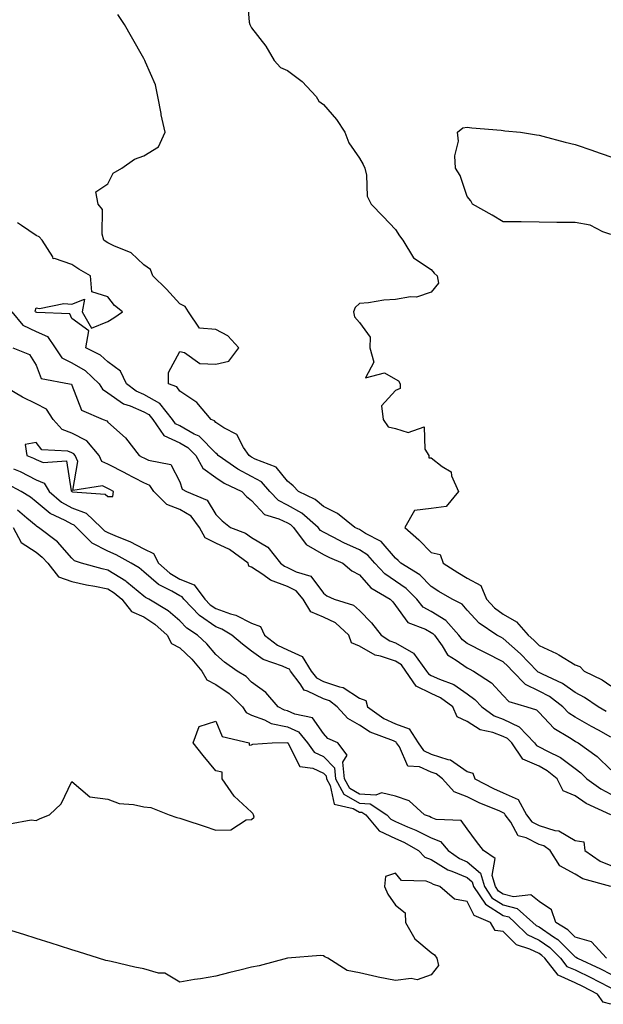
# Model space of a CAD drawing. Units: inches. Extents: x 884003 to 886643, y 7334858 to 7337498.
# Drawn here: x 885053 to 885216, y 7336189 to 7336463 of the extents above; entities that cross this region are included whole.
import ezdxf

# ---------------------------------------------------------------- set-up
doc = ezdxf.new("R2010")
doc.units = ezdxf.units.IN
doc.header["$MEASUREMENT"] = 0
doc.layers.add('Contour_88407334', color=7, linetype='Continuous', true_color=0x93fe66)

msp = doc.modelspace()

# ---------------------------------------------------------------- linework, layer by layer
at = {"layer": 'Contour_88407334'}
for points in [[(885116.68, 7336470.55, 3323), (885117.37, 7336462.6, 3323), (885117.56, 7336461.92, 3323), (885117.72, 7336461.59, 3323), (885118.05, 7336460.97, 3323), (885122, 7336455.87, 3323), (885124.31, 7336451.92, 3323), (885126.11, 7336449.98, 3323), (885128.05, 7336449.12, 3323), (885132.14, 7336446.02, 3323), (885136.01, 7336441.92, 3323), (885136.74, 7336440.61, 3323), (885138.05, 7336439.67, 3323), (885141.66, 7336435.52, 3323), (885144.03, 7336431.92, 3323), (885145.09, 7336428.96, 3323), (885148.05, 7336424.73, 3323), (885149.06, 7336422.93, 3323), (885149.51, 7336421.92, 3323), (885150.03, 7336419.94, 3323), (885150.24, 7336414.11, 3323), (885151.32, 7336411.92, 3323), (885154.61, 7336408.48, 3323), (885158.05, 7336404.87, 3323), (885159.2, 7336403.08, 3323), (885160.15, 7336401.92, 3323), (885163.12, 7336396.99, 3323), (885168.05, 7336393.74, 3323), (885168.87, 7336392.74, 3323), (885169.64, 7336391.92, 3323), (885170.02, 7336389.95, 3323), (885168.05, 7336387.39, 3323), (885163.92, 7336386.05, 3323), (885162.25, 7336386.12, 3323), (885158.05, 7336385.35, 3323), (885154.82, 7336385.15, 3323), (885150.54, 7336384.41, 3323), (885148.05, 7336384.21, 3323), (885146.84, 7336383.13, 3323), (885146.41, 7336381.92, 3323), (885146.67, 7336380.54, 3323), (885148.05, 7336378.94, 3323), (885151.04, 7336374.91, 3323), (885150.93, 7336371.92, 3323), (885152.06, 7336367.91, 3323), (885149.7, 7336363.57, 3323), (885155.05, 7336364.92, 3323), (885158.05, 7336363.22, 3323), (885158.89, 7336362.76, 3323), (885159.35, 7336361.92, 3323), (885159.36, 7336360.61, 3323), (885158.05, 7336360.06, 3323), (885154.21, 7336355.76, 3323), (885154.61, 7336351.92, 3323), (885156.08, 7336349.95, 3323), (885158.05, 7336349.46, 3323), (885161.64, 7336348.34, 3323), (885166.04, 7336349.91, 3323), (885166.24, 7336343.73, 3323), (885167.37, 7336341.92, 3323), (885167.4, 7336341.27, 3323), (885168.05, 7336341.25, 3323), (885171.07, 7336338.9, 3323), (885173.55, 7336337.42, 3323), (885173.68, 7336336.29, 3323), (885175.6, 7336331.92, 3323), (885172.22, 7336327.75, 3323), (885168.05, 7336327.2, 3323), (885163.35, 7336326.62, 3323), (885160.64, 7336321.92, 3323), (885164.58, 7336318.45, 3323), (885168.05, 7336314.94, 3323), (885170.53, 7336314.4, 3323), (885171.33, 7336311.92, 3323), (885175.44, 7336309.31, 3323), (885178.05, 7336307.76, 3323), (885181.88, 7336305.75, 3323), (885183.44, 7336301.92, 3323), (885185.64, 7336299.51, 3323), (885188.05, 7336297.77, 3323), (885191.74, 7336295.61, 3323), (885194.99, 7336291.92, 3323), (885196.62, 7336290.49, 3323), (885198.05, 7336289, 3323), (885202.94, 7336286.81, 3323), (885203.59, 7336286.38, 3323), (885208.05, 7336283.66, 3323), (885209.35, 7336283.22, 3323), (885210.63, 7336281.92, 3323), (885215.58, 7336279.45, 3323), (885218.05, 7336277.83, 3323)], [(885216.74, 7336270.61, 3324), (885214.47, 7336271.92, 3324), (885210.67, 7336274.54, 3324), (885208.05, 7336275.96, 3324), (885204.6, 7336278.47, 3324), (885198.96, 7336281.01, 3324), (885198.05, 7336281.49, 3324), (885197.76, 7336281.63, 3324), (885197.48, 7336281.92, 3324), (885192.86, 7336286.73, 3324), (885188.05, 7336291, 3324), (885187.44, 7336291.31, 3324), (885186.3, 7336291.92, 3324), (885181.34, 7336295.21, 3324), (885178.05, 7336298.89, 3324), (885176.63, 7336300.5, 3324), (885173.88, 7336301.92, 3324), (885170.19, 7336304.06, 3324), (885168.05, 7336305.41, 3324), (885164.83, 7336308.7, 3324), (885159.57, 7336311.92, 3324), (885158.82, 7336312.69, 3324), (885158.05, 7336313.37, 3324), (885154.13, 7336318, 3324), (885149.76, 7336320.21, 3324), (885148.05, 7336321.28, 3324), (885147.61, 7336321.48, 3324), (885146.78, 7336321.92, 3324), (885141.92, 7336325.79, 3324), (885138.05, 7336327.74, 3324), (885135.77, 7336329.64, 3324), (885131.05, 7336331.92, 3324), (885129.63, 7336333.5, 3324), (885128.05, 7336334.8, 3324), (885124.85, 7336338.72, 3324), (885119.05, 7336340.92, 3324), (885118.05, 7336341.47, 3324), (885117.75, 7336341.63, 3324), (885117.33, 7336341.92, 3324), (885115.81, 7336344.16, 3324), (885113.92, 7336347.79, 3324), (885110.35, 7336349.62, 3324), (885108.05, 7336351.16, 3324), (885107.67, 7336351.54, 3324), (885106.82, 7336351.92, 3324), (885102.81, 7336356.68, 3324), (885098.05, 7336359.83, 3324), (885097.21, 7336361.08, 3324), (885094.91, 7336361.92, 3324), (885094.9, 7336365.06, 3324), (885098.05, 7336370.85, 3324), (885099.32, 7336370.65, 3324), (885103.66, 7336367.54, 3324), (885108.05, 7336367.39, 3324), (885111.74, 7336368.23, 3324), (885114.49, 7336371.92, 3324), (885111.41, 7336375.28, 3324), (885108.05, 7336376.99, 3324), (885103.5, 7336377.36, 3324), (885100.43, 7336381.92, 3324), (885099.52, 7336383.39, 3324), (885098.05, 7336384.18, 3324), (885094.34, 7336388.21, 3324), (885090.59, 7336391.92, 3324), (885089.88, 7336393.75, 3324), (885088.05, 7336395.05, 3324), (885084.51, 7336398.38, 3324), (885079.65, 7336400.31, 3324), (885078.05, 7336401.17, 3324), (885077.58, 7336401.45, 3324), (885076.91, 7336401.92, 3324), (885076.41, 7336403.56, 3324), (885076.51, 7336410.38, 3324), (885075.29, 7336411.92, 3324), (885074.67, 7336415.3, 3324), (885078.05, 7336417.56, 3324), (885079.47, 7336420.5, 3324), (885081.89, 7336421.92, 3324), (885085.48, 7336424.48, 3324), (885088.05, 7336425.32, 3324), (885092.1, 7336427.87, 3324), (885094.01, 7336431.92, 3324), (885092.9, 7336436.77, 3324), (885092.86, 7336437.11, 3324), (885091.96, 7336441.92, 3324), (885091.26, 7336445.13, 3324), (885088.48, 7336451.49, 3324), (885088.35, 7336451.92, 3324), (885088.25, 7336452.12, 3324), (885088.05, 7336452.48, 3324), (885084.61, 7336458.48, 3324), (885082.66, 7336461.92, 3324), (885080.82, 7336464.69, 3324)], [(885218.05, 7336403.49, 3322), (885215.77, 7336404.2, 3322), (885212.23, 7336406.1, 3322), (885208.05, 7336406.76, 3322), (885203.15, 7336406.82, 3322), (885202.97, 7336406.84, 3322), (885198.05, 7336406.9, 3322), (885193.09, 7336406.96, 3322), (885193.01, 7336406.95, 3322), (885188.05, 7336407, 3322), (885184.97, 7336408.84, 3322), (885179.56, 7336411.92, 3322), (885179.01, 7336412.88, 3322), (885178.05, 7336414, 3322), (885176.04, 7336419.9, 3322), (885174.82, 7336421.92, 3322), (885174.6, 7336425.37, 3322), (885175.6, 7336429.47, 3322), (885175.3, 7336431.92, 3322), (885176.83, 7336433.14, 3322), (885178.05, 7336433.38, 3322), (885179.32, 7336433.19, 3322), (885187.49, 7336432.49, 3322), (885188.05, 7336432.41, 3322), (885188.5, 7336432.37, 3322), (885192.85, 7336431.92, 3322), (885197.34, 7336431.21, 3322), (885198.05, 7336431.13, 3322), (885199.12, 7336430.85, 3322), (885205.29, 7336429.16, 3322), (885208.05, 7336428.48, 3322), (885212.98, 7336426.85, 3322), (885213.2, 7336426.77, 3322), (885218.05, 7336425.08, 3322)], [(885218.05, 7336263.5, 3325), (885214.56, 7336265.41, 3325), (885212.6, 7336266.47, 3325), (885208.05, 7336269.04, 3325), (885206.32, 7336270.19, 3325), (885204.67, 7336271.92, 3325), (885200.93, 7336274.8, 3325), (885198.05, 7336276.32, 3325), (885194.3, 7336278.17, 3325), (885190.66, 7336281.92, 3325), (885189.38, 7336283.25, 3325), (885188.05, 7336284.43, 3325), (885183.09, 7336286.95, 3325), (885182.93, 7336287.04, 3325), (885178.05, 7336289.62, 3325), (885176.7, 7336290.57, 3325), (885175.74, 7336291.92, 3325), (885172.07, 7336295.94, 3325), (885168.05, 7336298.45, 3325), (885165.83, 7336299.7, 3325), (885163.99, 7336301.92, 3325), (885161.05, 7336304.92, 3325), (885158.05, 7336306.95, 3325), (885155.09, 7336308.96, 3325), (885152.37, 7336311.92, 3325), (885150.34, 7336314.21, 3325), (885148.05, 7336315.64, 3325), (885143.75, 7336317.62, 3325), (885140.76, 7336319.21, 3325), (885138.05, 7336320.59, 3325), (885137.2, 7336321.07, 3325), (885136.58, 7336321.92, 3325), (885132.02, 7336325.89, 3325), (885128.05, 7336328.14, 3325), (885125.51, 7336329.38, 3325), (885123.13, 7336331.92, 3325), (885120.76, 7336334.63, 3325), (885118.05, 7336336.11, 3325), (885114.24, 7336338.11, 3325), (885108.75, 7336341.92, 3325), (885108.47, 7336342.34, 3325), (885108.05, 7336342.62, 3325), (885103.43, 7336347.3, 3325), (885102.07, 7336347.9, 3325), (885098.05, 7336350.17, 3325), (885096.86, 7336350.73, 3325), (885096.03, 7336351.92, 3325), (885092.5, 7336356.37, 3325), (885088.05, 7336358.88, 3325), (885085.93, 7336359.8, 3325), (885083.23, 7336361.92, 3325), (885081.51, 7336365.38, 3325), (885078.05, 7336368, 3325), (885075.99, 7336369.86, 3325), (885071.9, 7336371.92, 3325), (885072.77, 7336376.64, 3325), (885068.05, 7336380.04, 3325), (885067.49, 7336381.36, 3325), (885058.22, 7336381.75, 3325), (885058.05, 7336381.83, 3325), (885057.99, 7336381.86, 3325), (885057.93, 7336381.92, 3325), (885057.84, 7336382.13, 3325), (885058.05, 7336383.01, 3325), (885059.01, 7336382.88, 3325), (885065.74, 7336384.23, 3325), (885068.05, 7336384.05, 3325), (885071.54, 7336385.41, 3325), (885070.86, 7336381.92, 3325), (885073.51, 7336377.37, 3325), (885078.05, 7336379.21, 3325), (885079.69, 7336380.28, 3325), (885082.13, 7336381.92, 3325), (885079.86, 7336383.73, 3325), (885078.05, 7336386.13, 3325), (885073.6, 7336387.47, 3325), (885073.17, 7336391.92, 3325), (885069.93, 7336393.8, 3325), (885068.05, 7336395.07, 3325), (885063.21, 7336396.76, 3325), (885062.79, 7336396.66, 3325), (885062.69, 7336397.28, 3325), (885059.71, 7336401.92, 3325), (885058.9, 7336402.77, 3325), (885058.05, 7336403.17, 3325), (885053.99, 7336405.98, 3325), (885052.86, 7336406.72, 3325)], [(885051.33, 7336381.92, 3326), (885054.33, 7336378.2, 3326), (885058.05, 7336376.44, 3326), (885061.2, 7336375.07, 3326), (885063.41, 7336371.92, 3326), (885065.25, 7336369.12, 3326), (885068.05, 7336367.69, 3326), (885071.68, 7336365.55, 3326), (885075.62, 7336361.92, 3326), (885076.54, 7336360.41, 3326), (885078.05, 7336359.42, 3326), (885082.42, 7336356.29, 3326), (885084.22, 7336355.75, 3326), (885088.05, 7336354.08, 3326), (885089.43, 7336353.3, 3326), (885090.53, 7336351.92, 3326), (885093.63, 7336347.5, 3326), (885098.05, 7336345.41, 3326), (885100.28, 7336344.15, 3326), (885102.48, 7336341.92, 3326), (885104.49, 7336338.36, 3326), (885108.05, 7336335.76, 3326), (885110.37, 7336334.24, 3326), (885115.3, 7336331.92, 3326), (885116.66, 7336330.53, 3326), (885118.05, 7336329.43, 3326), (885121.59, 7336325.46, 3326), (885125.66, 7336324.31, 3326), (885128.05, 7336323.15, 3326), (885128.83, 7336322.7, 3326), (885129.73, 7336321.92, 3326), (885133.26, 7336317.13, 3326), (885138.05, 7336314.39, 3326), (885139.69, 7336313.56, 3326), (885143.43, 7336311.92, 3326), (885145.95, 7336309.82, 3326), (885148.05, 7336308.66, 3326), (885151.23, 7336305.1, 3326), (885156.56, 7336301.92, 3326), (885157.3, 7336301.17, 3326), (885158.05, 7336300.18, 3326), (885161.56, 7336295.43, 3326), (885166.39, 7336293.58, 3326), (885168.05, 7336292.65, 3326), (885168.5, 7336292.36, 3326), (885168.9, 7336291.92, 3326), (885171.07, 7336288.89, 3326), (885172.56, 7336286.44, 3326), (885174.99, 7336284.98, 3326), (885178.05, 7336282.79, 3326), (885178.62, 7336282.49, 3326), (885179.77, 7336281.92, 3326), (885184.77, 7336278.64, 3326), (885188.05, 7336275.11, 3326), (885189.61, 7336273.47, 3326), (885194.64, 7336271.92, 3326), (885197.29, 7336271.15, 3326), (885198.05, 7336270.35, 3326), (885202.15, 7336266.02, 3326), (885206.54, 7336263.43, 3326), (885208.05, 7336262.43, 3326), (885208.37, 7336262.24, 3326), (885208.97, 7336261.92, 3326), (885214.23, 7336258.11, 3326), (885218.05, 7336254.39, 3326)], [(885051.61, 7336371.92, 3327), (885056.19, 7336370.06, 3327), (885058.05, 7336367.12, 3327), (885059.5, 7336363.37, 3327), (885067.39, 7336361.92, 3327), (885067.94, 7336361.8, 3327), (885068.05, 7336361.52, 3327), (885070.7, 7336354.57, 3327), (885076.69, 7336351.92, 3327), (885077.75, 7336351.62, 3327), (885078.05, 7336351.23, 3327), (885082.95, 7336346.82, 3327), (885086.73, 7336341.92, 3327), (885087.61, 7336341.48, 3327), (885088.05, 7336341.25, 3327), (885089.37, 7336340.6, 3327), (885095.56, 7336339.43, 3327), (885098.05, 7336334.56, 3327), (885098.71, 7336332.58, 3327), (885099.89, 7336331.92, 3327), (885105.63, 7336329.5, 3327), (885108.05, 7336325.54, 3327), (885109.84, 7336323.71, 3327), (885112.18, 7336321.92, 3327), (885116.38, 7336320.26, 3327), (885118.05, 7336319.13, 3327), (885122.52, 7336316.38, 3327), (885126.08, 7336311.92, 3327), (885127.2, 7336311.07, 3327), (885128.05, 7336310.77, 3327), (885130.41, 7336309.56, 3327), (885134.49, 7336308.36, 3327), (885138.05, 7336303.63, 3327), (885139, 7336302.87, 3327), (885141.03, 7336301.92, 3327), (885146.38, 7336300.25, 3327), (885148.05, 7336298.77, 3327), (885151.45, 7336295.32, 3327), (885154.13, 7336291.92, 3327), (885156.48, 7336290.35, 3327), (885158.05, 7336289.8, 3327), (885163.05, 7336286.92, 3327), (885166.68, 7336281.92, 3327), (885167.23, 7336281.1, 3327), (885168.05, 7336280.71, 3327), (885170.34, 7336279.63, 3327), (885174.28, 7336278.15, 3327), (885178.05, 7336275.54, 3327), (885180.16, 7336274.03, 3327), (885182.16, 7336271.92, 3327), (885185.57, 7336269.44, 3327), (885188.05, 7336268.51, 3327), (885192.5, 7336266.37, 3327), (885196.8, 7336261.92, 3327), (885197.31, 7336261.18, 3327), (885198.05, 7336260.85, 3327), (885200.41, 7336259.56, 3327), (885204.01, 7336257.88, 3327), (885208.05, 7336254.75, 3327), (885209.66, 7336253.53, 3327), (885211.31, 7336251.92, 3327), (885215.22, 7336249.09, 3327), (885218.05, 7336247.61, 3327)], [(885217.97, 7336241.92, 3328), (885211.17, 7336245.04, 3328), (885208.05, 7336247.16, 3328), (885204.73, 7336248.6, 3328), (885203.05, 7336251.92, 3328), (885200.3, 7336254.17, 3328), (885198.05, 7336255.39, 3328), (885193.54, 7336257.41, 3328), (885190.43, 7336261.92, 3328), (885189.26, 7336263.13, 3328), (885188.05, 7336263.72, 3328), (885185.17, 7336264.8, 3328), (885181.69, 7336265.56, 3328), (885178.05, 7336267.86, 3328), (885175.27, 7336269.14, 3328), (885174.05, 7336271.92, 3328), (885170.62, 7336274.49, 3328), (885168.05, 7336275.7, 3328), (885163.87, 7336277.74, 3328), (885161, 7336281.92, 3328), (885159.76, 7336283.63, 3328), (885158.05, 7336284.62, 3328), (885153.91, 7336286.06, 3328), (885152.47, 7336286.34, 3328), (885148.05, 7336288.84, 3328), (885145.88, 7336289.75, 3328), (885145.08, 7336291.92, 3328), (885141.43, 7336295.3, 3328), (885138.05, 7336296.9, 3328), (885134.52, 7336298.39, 3328), (885132.38, 7336301.92, 3328), (885130.4, 7336304.27, 3328), (885128.05, 7336305.47, 3328), (885123.31, 7336307.18, 3328), (885121.14, 7336308.83, 3328), (885118.05, 7336310.87, 3328), (885117.25, 7336311.12, 3328), (885117.04, 7336311.92, 3328), (885111.85, 7336315.72, 3328), (885108.05, 7336317.55, 3328), (885105.09, 7336318.96, 3328), (885103.51, 7336321.92, 3328), (885101.18, 7336325.05, 3328), (885098.05, 7336326.93, 3328), (885094.4, 7336328.27, 3328), (885090.87, 7336331.92, 3328), (885089.69, 7336333.56, 3328), (885088.05, 7336334.36, 3328), (885083.07, 7336336.94, 3328), (885082.98, 7336336.99, 3328), (885078.05, 7336339.5, 3328), (885076.4, 7336340.27, 3328), (885075.65, 7336341.92, 3328), (885072.17, 7336346.04, 3328), (885068.05, 7336348.11, 3328), (885065.3, 7336349.17, 3328), (885062.85, 7336351.92, 3328), (885060.93, 7336354.81, 3328), (885058.05, 7336356.3, 3328), (885054.26, 7336358.13, 3328), (885048.14, 7336361.83, 3328)], [(885051.77, 7336338.2, 3328), (885053.58, 7336337.45, 3328), (885058.05, 7336335.15, 3328), (885060.31, 7336334.18, 3328), (885061.66, 7336331.92, 3328), (885065.09, 7336328.97, 3328), (885068.05, 7336327.32, 3328), (885072.03, 7336325.9, 3328), (885076.21, 7336321.92, 3328), (885077.12, 7336320.99, 3328), (885078.05, 7336320.51, 3328), (885080.58, 7336319.39, 3328), (885084.11, 7336317.98, 3328), (885088.05, 7336315.92, 3328), (885090.77, 7336314.64, 3328), (885092.11, 7336311.92, 3328), (885095.26, 7336309.13, 3328), (885098.05, 7336307.48, 3328), (885102.01, 7336305.88, 3328), (885105.05, 7336301.92, 3328), (885106.52, 7336300.39, 3328), (885108.05, 7336299.31, 3328), (885112.13, 7336297.84, 3328), (885113.61, 7336297.48, 3328), (885118.05, 7336295.21, 3328), (885120.47, 7336294.34, 3328), (885121.66, 7336291.92, 3328), (885125.23, 7336289.09, 3328), (885128.05, 7336287.79, 3328), (885132.07, 7336285.94, 3328), (885134.65, 7336281.92, 3328), (885136.12, 7336280, 3328), (885138.05, 7336279.03, 3328), (885142.47, 7336277.5, 3328), (885143.48, 7336277.35, 3328), (885148.05, 7336274.38, 3328), (885149.8, 7336273.67, 3328), (885150.29, 7336271.92, 3328), (885154.85, 7336268.72, 3328), (885158.05, 7336267.23, 3328), (885161.9, 7336265.78, 3328), (885164.35, 7336261.92, 3328), (885165.88, 7336259.75, 3328), (885168.05, 7336258.8, 3328), (885172.69, 7336257.28, 3328), (885173.36, 7336257.23, 3328), (885178.05, 7336253.94, 3328), (885179.62, 7336253.49, 3328), (885180.14, 7336251.92, 3328), (885185.34, 7336249.21, 3328), (885188.05, 7336248.01, 3328), (885192.26, 7336246.13, 3328), (885194.58, 7336241.92, 3328), (885196.05, 7336239.92, 3328), (885198.05, 7336238.88, 3328), (885202.45, 7336237.52, 3328), (885203.56, 7336237.43, 3328), (885208.05, 7336234.69, 3328), (885210.48, 7336234.35, 3328), (885210.79, 7336231.92, 3328), (885215.08, 7336228.96, 3328), (885218.05, 7336227.78, 3328)], [(885218.01, 7336221.96, 3327), (885210.2, 7336224.07, 3327), (885208.05, 7336225.38, 3327), (885203.8, 7336227.67, 3327), (885201.16, 7336231.92, 3327), (885199.37, 7336233.24, 3327), (885198.05, 7336233.65, 3327), (885194.46, 7336235.51, 3327), (885192.2, 7336236.07, 3327), (885190.15, 7336239.82, 3327), (885188.61, 7336241.92, 3327), (885188.41, 7336242.28, 3327), (885188.05, 7336242.45, 3327), (885187.11, 7336242.87, 3327), (885181.37, 7336245.25, 3327), (885178.05, 7336246.89, 3327), (885174.41, 7336248.28, 3327), (885171.14, 7336251.92, 3327), (885169.43, 7336253.31, 3327), (885168.05, 7336253.76, 3327), (885164.76, 7336255.21, 3327), (885161.54, 7336255.41, 3327), (885159.17, 7336260.8, 3327), (885158.38, 7336261.92, 3327), (885158.25, 7336262.12, 3327), (885158.05, 7336262.19, 3327), (885157.53, 7336262.44, 3327), (885151.04, 7336264.91, 3327), (885148.05, 7336266.84, 3327), (885144.83, 7336268.7, 3327), (885141.87, 7336271.92, 3327), (885139.69, 7336273.57, 3327), (885138.05, 7336274.13, 3327), (885133.63, 7336276.34, 3327), (885132.69, 7336276.55, 3327), (885131.6, 7336278.37, 3327), (885128.89, 7336281.92, 3327), (885128.56, 7336282.43, 3327), (885128.05, 7336282.66, 3327), (885126.67, 7336283.3, 3327), (885121.27, 7336285.14, 3327), (885118.05, 7336287.49, 3327), (885115.48, 7336289.35, 3327), (885112.57, 7336291.92, 3327), (885109.73, 7336293.6, 3327), (885108.05, 7336294.21, 3327), (885103.54, 7336297.41, 3327), (885099.19, 7336301.92, 3327), (885098.7, 7336302.57, 3327), (885098.05, 7336302.83, 3327), (885095.83, 7336304.14, 3327), (885092.16, 7336306.03, 3327), (885088.05, 7336309.56, 3327), (885086.75, 7336310.62, 3327), (885084.5, 7336311.92, 3327), (885080.36, 7336314.23, 3327), (885078.05, 7336315.26, 3327), (885073.65, 7336317.52, 3327), (885069.34, 7336321.92, 3327), (885068.68, 7336322.55, 3327), (885068.05, 7336322.77, 3327), (885066.12, 7336323.85, 3327), (885061.95, 7336325.82, 3327), (885058.05, 7336329.04, 3327), (885056.49, 7336330.36, 3327), (885053.91, 7336331.92, 3327), (885050.12, 7336333.99, 3327)], [(885216.83, 7336201.92, 3326), (885212.68, 7336206.55, 3326), (885208.05, 7336207.85, 3326), (885206.02, 7336209.89, 3326), (885202.74, 7336211.92, 3326), (885201.51, 7336215.38, 3326), (885198.05, 7336217.75, 3326), (885195.71, 7336219.58, 3326), (885190.9, 7336219.07, 3326), (885188.05, 7336219.81, 3326), (885186.76, 7336220.63, 3326), (885185.88, 7336221.92, 3326), (885184.99, 7336224.99, 3326), (885185.81, 7336229.68, 3326), (885182.58, 7336231.92, 3326), (885180.59, 7336234.46, 3326), (885178.05, 7336237.96, 3326), (885176.38, 7336240.26, 3326), (885169.37, 7336240.61, 3326), (885168.05, 7336241.12, 3326), (885167.52, 7336241.39, 3326), (885166.15, 7336241.92, 3326), (885161.88, 7336245.75, 3326), (885158.05, 7336247.1, 3326), (885154.17, 7336248.03, 3326), (885152.62, 7336247.35, 3326), (885148.05, 7336247.67, 3326), (885145.34, 7336249.21, 3326), (885143.85, 7336251.92, 3326), (885143.42, 7336256.55, 3326), (885144.64, 7336258.51, 3326), (885142.03, 7336261.92, 3326), (885139.28, 7336263.15, 3326), (885138.05, 7336264.53, 3326), (885135.01, 7336268.88, 3326), (885130.1, 7336269.87, 3326), (885128.05, 7336270.83, 3326), (885127.15, 7336271.02, 3326), (885125.46, 7336271.92, 3326), (885122.04, 7336275.91, 3326), (885118.05, 7336278.83, 3326), (885116.48, 7336280.35, 3326), (885114.05, 7336281.92, 3326), (885110.52, 7336284.39, 3326), (885108.05, 7336286.53, 3326), (885105.6, 7336289.47, 3326), (885102.95, 7336291.92, 3326), (885099.99, 7336293.86, 3326), (885098.05, 7336295.88, 3326), (885094.81, 7336298.67, 3326), (885089.44, 7336301.92, 3326), (885088.52, 7336302.39, 3326), (885088.05, 7336302.8, 3326), (885083.34, 7336306.63, 3326), (885083.02, 7336306.9, 3326), (885078.05, 7336310.02, 3326), (885076.47, 7336310.34, 3326), (885070.68, 7336311.92, 3326), (885068.73, 7336312.6, 3326), (885068.05, 7336313.3, 3326), (885064.04, 7336317.91, 3326), (885058.7, 7336321.92, 3326), (885058.26, 7336322.13, 3326), (885058.05, 7336322.3, 3326), (885055.52, 7336324.45, 3326), (885052.88, 7336326.75, 3326)], [(885051.71, 7336321.92, 3325), (885053.87, 7336317.74, 3325), (885058.05, 7336315.03, 3325), (885059.78, 7336313.65, 3325), (885061.33, 7336311.92, 3325), (885064.3, 7336308.17, 3325), (885068.05, 7336306.87, 3325), (885072.07, 7336305.94, 3325), (885074.42, 7336305.55, 3325), (885078.05, 7336304.8, 3325), (885079.82, 7336303.69, 3325), (885081.93, 7336301.92, 3325), (885084.64, 7336298.51, 3325), (885088.05, 7336296.97, 3325), (885091.1, 7336294.98, 3325), (885094.58, 7336291.92, 3325), (885095.74, 7336289.62, 3325), (885098.05, 7336288.33, 3325), (885101.36, 7336285.23, 3325), (885104.19, 7336281.92, 3325), (885105.59, 7336279.46, 3325), (885108.05, 7336278.19, 3325), (885111.75, 7336275.62, 3325), (885115.54, 7336271.92, 3325), (885116.54, 7336270.41, 3325), (885118.05, 7336269.61, 3325), (885121.67, 7336268.3, 3325), (885123.47, 7336267.34, 3325), (885128.05, 7336266.4, 3325), (885131.1, 7336264.97, 3325), (885133.61, 7336261.92, 3325), (885135.48, 7336259.35, 3325), (885138.05, 7336258.16, 3325), (885141.09, 7336254.96, 3325), (885141.37, 7336251.92, 3325), (885143.75, 7336247.62, 3325), (885148.05, 7336245.16, 3325), (885151.08, 7336244.95, 3325), (885155.7, 7336241.92, 3325), (885156.76, 7336240.63, 3325), (885158.05, 7336240.03, 3325), (885161.4, 7336238.57, 3325), (885163.78, 7336237.65, 3325), (885168.05, 7336235.43, 3325), (885170.57, 7336234.44, 3325), (885172.73, 7336231.92, 3325), (885175.87, 7336229.74, 3325), (885178.05, 7336228.83, 3325), (885181.74, 7336225.62, 3325), (885182.83, 7336221.92, 3325), (885184.93, 7336218.8, 3325), (885188.05, 7336216.84, 3325), (885191.95, 7336215.82, 3325), (885196.33, 7336211.92, 3325), (885197.2, 7336211.07, 3325), (885198.05, 7336210.65, 3325), (885202.03, 7336207.94, 3325), (885203.29, 7336207.16, 3325), (885208.05, 7336202.37, 3325), (885208.41, 7336202.28, 3325), (885208.72, 7336201.92, 3325), (885215.14, 7336199.01, 3325), (885218.05, 7336197.51, 3325)], [(885050.64, 7336239.33, 3324), (885056.65, 7336240.52, 3324), (885058.05, 7336240.34, 3324), (885059.17, 7336240.81, 3324), (885061.82, 7336241.92, 3324), (885065.06, 7336244.91, 3324), (885068.05, 7336251.12, 3324), (885073.05, 7336246.92, 3324), (885078.05, 7336246.2, 3324), (885081.14, 7336245.01, 3324), (885085.21, 7336244.76, 3324), (885088.05, 7336244.08, 3324), (885090, 7336243.87, 3324), (885095.12, 7336241.92, 3324), (885097.22, 7336241.09, 3324), (885098.05, 7336240.99, 3324), (885099.45, 7336240.51, 3324), (885104.84, 7336238.71, 3324), (885108.05, 7336237.62, 3324), (885112.23, 7336237.74, 3324), (885116.57, 7336240.44, 3324), (885118.05, 7336240.6, 3324), (885118.74, 7336241.23, 3324), (885118.57, 7336241.92, 3324), (885118.34, 7336242.21, 3324), (885118.05, 7336242.58, 3324), (885113.22, 7336247.09, 3324), (885109.83, 7336251.92, 3324), (885109.89, 7336253.76, 3324), (885108.05, 7336254.12, 3324), (885104.55, 7336258.42, 3324), (885101.73, 7336261.92, 3324), (885103.46, 7336266.51, 3324), (885108.05, 7336267.96, 3324), (885109.81, 7336263.68, 3324), (885117.33, 7336261.92, 3324), (885117.36, 7336261.23, 3324), (885118.05, 7336261.35, 3324), (885118.38, 7336261.59, 3324), (885123.79, 7336261.92, 3324), (885128, 7336261.97, 3324), (885128.05, 7336261.96, 3324), (885128.08, 7336261.95, 3324), (885128.1, 7336261.92, 3324), (885128.25, 7336261.72, 3324), (885131.49, 7336255.36, 3324), (885135.1, 7336254.87, 3324), (885138.05, 7336253.5, 3324), (885138.82, 7336252.69, 3324), (885138.89, 7336251.92, 3324), (885139.93, 7336250.04, 3324), (885141, 7336244.87, 3324), (885146.34, 7336243.63, 3324), (885148.05, 7336242.66, 3324), (885148.74, 7336242.61, 3324), (885149.79, 7336241.92, 3324), (885153.51, 7336237.38, 3324), (885158.05, 7336235.27, 3324), (885160.38, 7336234.25, 3324), (885164.52, 7336231.92, 3324), (885166.21, 7336230.08, 3324), (885168.05, 7336229.4, 3324), (885172.66, 7336226.53, 3324), (885173.77, 7336226.2, 3324), (885178.05, 7336224.41, 3324), (885179.38, 7336223.25, 3324), (885179.77, 7336221.92, 3324), (885183.11, 7336216.98, 3324), (885188.05, 7336213.87, 3324), (885189.59, 7336213.46, 3324), (885191.33, 7336211.92, 3324), (885194.71, 7336208.58, 3324), (885198.05, 7336206.94, 3324), (885201.04, 7336204.91, 3324), (885204.02, 7336201.92, 3324), (885205.81, 7336199.68, 3324), (885208.05, 7336198.68, 3324), (885212.63, 7336196.5, 3324), (885214.44, 7336195.53, 3324), (885218.05, 7336193.67, 3324)], [(885218.05, 7336189.12, 3323), (885215.87, 7336189.74, 3323), (885214.3, 7336191.92, 3323), (885210.23, 7336194.1, 3323), (885208.05, 7336195.14, 3323), (885203.36, 7336197.23, 3323), (885199.62, 7336201.92, 3323), (885198.84, 7336202.71, 3323), (885198.05, 7336203.24, 3323), (885195.47, 7336204.5, 3323), (885191.8, 7336205.67, 3323), (885188.05, 7336209.35, 3323), (885185.82, 7336209.68, 3323), (885184.48, 7336211.92, 3323), (885180, 7336213.87, 3323), (885178.05, 7336217.78, 3323), (885174.51, 7336218.38, 3323), (885170.47, 7336221.92, 3323), (885168.62, 7336222.49, 3323), (885168.05, 7336222.84, 3323), (885166.59, 7336223.38, 3323), (885159.75, 7336223.62, 3323), (885158.05, 7336225.66, 3323), (885155.28, 7336224.69, 3323), (885155.07, 7336221.92, 3323), (885155.92, 7336219.79, 3323), (885158.05, 7336216.69, 3323), (885160.73, 7336214.6, 3323), (885160.91, 7336211.92, 3323), (885163.44, 7336207.31, 3323), (885168.05, 7336203.57, 3323), (885168.98, 7336202.85, 3323), (885169.59, 7336201.92, 3323), (885170.08, 7336199.89, 3323), (885168.05, 7336197.37, 3323), (885164.07, 7336195.9, 3323), (885162.46, 7336196.33, 3323), (885158.05, 7336195.74, 3323), (885153.26, 7336196.71, 3323), (885152.89, 7336196.76, 3323), (885148.05, 7336197.85, 3323), (885144.62, 7336198.49, 3323), (885139.21, 7336201.92, 3323), (885138.46, 7336202.34, 3323), (885138.05, 7336202.58, 3323), (885137.25, 7336202.72, 3323), (885128.06, 7336201.93, 3323), (885128.05, 7336201.93, 3323), (885128, 7336201.92, 3323), (885120.1, 7336199.87, 3323), (885118.05, 7336199.46, 3323), (885114.79, 7336198.66, 3323), (885112, 7336197.97, 3323), (885108.05, 7336196.98, 3323), (885103.78, 7336196.19, 3323), (885102.13, 7336196, 3323), (885098.05, 7336195.32, 3323), (885093.93, 7336197.8, 3323), (885092.14, 7336197.83, 3323), (885088.05, 7336198.98, 3323), (885085.57, 7336199.43, 3323), (885078.94, 7336201.03, 3323), (885078.05, 7336201.22, 3323), (885077.47, 7336201.34, 3323), (885075.44, 7336201.92, 3323), (885069.86, 7336203.73, 3323), (885068.05, 7336204.3, 3323), (885064.58, 7336205.39, 3323), (885062.26, 7336206.13, 3323), (885058.05, 7336207.45, 3323), (885054.64, 7336208.51, 3323), (885050.06, 7336209.91, 3323)]]:
    msp.add_polyline3d(points, dxfattribs=at)
msp.add_polyline3d([(885078.05, 7336330.49, 3329), (885079.43, 7336330.54, 3329), (885079.64, 7336331.92, 3329), (885078.6, 7336332.47, 3329), (885078.05, 7336332.75, 3329), (885076.5, 7336333.47, 3329), (885068.28, 7336332.15, 3329), (885069.68, 7336340.29, 3329), (885068.93, 7336341.92, 3329), (885068.53, 7336342.4, 3329), (885068.05, 7336342.64, 3329), (885066.88, 7336343.09, 3329), (885059.64, 7336343.51, 3329), (885058.05, 7336345.51, 3329), (885055, 7336344.97, 3329), (885055.51, 7336341.92, 3329), (885057.31, 7336341.17, 3329), (885058.05, 7336340.79, 3329), (885060.02, 7336339.95, 3329), (885066.55, 7336340.42, 3329), (885067.84, 7336332.13, 3329), (885067.96, 7336331.92, 3329), (885068.01, 7336331.88, 3329), (885068.05, 7336331.86, 3329), (885068.15, 7336331.83, 3329), (885077.31, 7336331.17, 3329)], close=True, dxfattribs=at)

doc.saveas('drawing.dxf')
